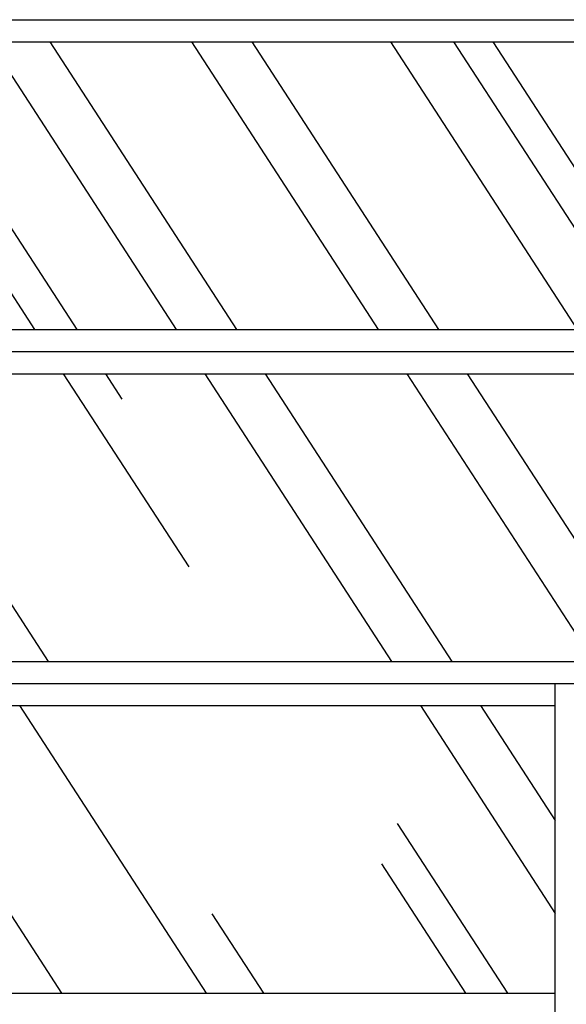
# Model space of a CAD drawing. Units: millimetres. Extents: x 1221 to 6365, y 899 to 2713.
# Drawn here: x 1463 to 1488, y 1008 to 1052 of the extents above; entities that cross this region are included whole.
import ezdxf

# ---------------------------------------------------------------- set-up
doc = ezdxf.new("R2010")
doc.units = ezdxf.units.MM
doc.layers.add('Placas', color=5, linetype='Continuous')
pattern_1 = [(303, (829.371, 6172.923), (23.281498, -14.863986), [171.45, -22.86, 57.15, -11.43]), (303, (842.443, 6163.287), (6.52416, 17.865553), [34.29, -3.7719, 68.58, -8.5725]), (303, (840.6315, 6173.422), (38.793789, -45.676324), [91.44, -16.002, 45.72, -11.43])]

msp = doc.modelspace()

# ---------------------------------------------------------------- hatches: boundary and pattern name
at = {"layer": 'Placas'}
h = msp.add_hatch(dxfattribs=at)
h.set_pattern_fill('AR-RROOF', color=221, scale=0.45, angle=303, style=0)
h.set_pattern_definition(pattern_1)
h.paths.add_polyline_path([(1220.864, 1038.163), (1220.864, 1051.163), (1517.114, 1051.163), (1517.114, 1038.163)])
h = msp.add_hatch(dxfattribs=at)
h.set_pattern_fill('AR-RROOF', color=221, scale=0.45, angle=303, style=0)
h.set_pattern_definition(pattern_1)
h.paths.add_polyline_path([(1502.114, 1023.163), (1502.114, 1036.163), (1220.864, 1036.163), (1220.864, 1023.163)])
h = msp.add_hatch(dxfattribs=at)
h.set_pattern_fill('AR-RROOF', color=221, scale=0.45, angle=303, style=0)
h.set_pattern_definition(pattern_1)
h.paths.add_polyline_path([(1220.864, 1008.163), (1220.864, 1021.163), (1487.114, 1021.163), (1487.114, 1008.163)])

# ---------------------------------------------------------------- linework, layer by layer
for p, q in [((1220.864, 1052.163), (1532.114, 1052.163)), ((1220.864, 1051.163), (1517.114, 1051.163)), ((1220.864, 1038.163), (1517.114, 1038.163)), ((1220.864, 1037.163), (1517.114, 1037.163)), ((1220.864, 1036.163), (1502.114, 1036.163)), ((1220.864, 1023.163), (1502.114, 1023.163)), ((1220.864, 1022.163), (1502.114, 1022.163)), ((1487.114, 932.163), (1487.114, 1022.163)), ((1220.864, 1021.163), (1487.114, 1021.163)), ((1220.864, 1008.163), (1487.114, 1008.163))]:
    msp.add_line(p, q, dxfattribs=at)

doc.saveas('drawing.dxf')
